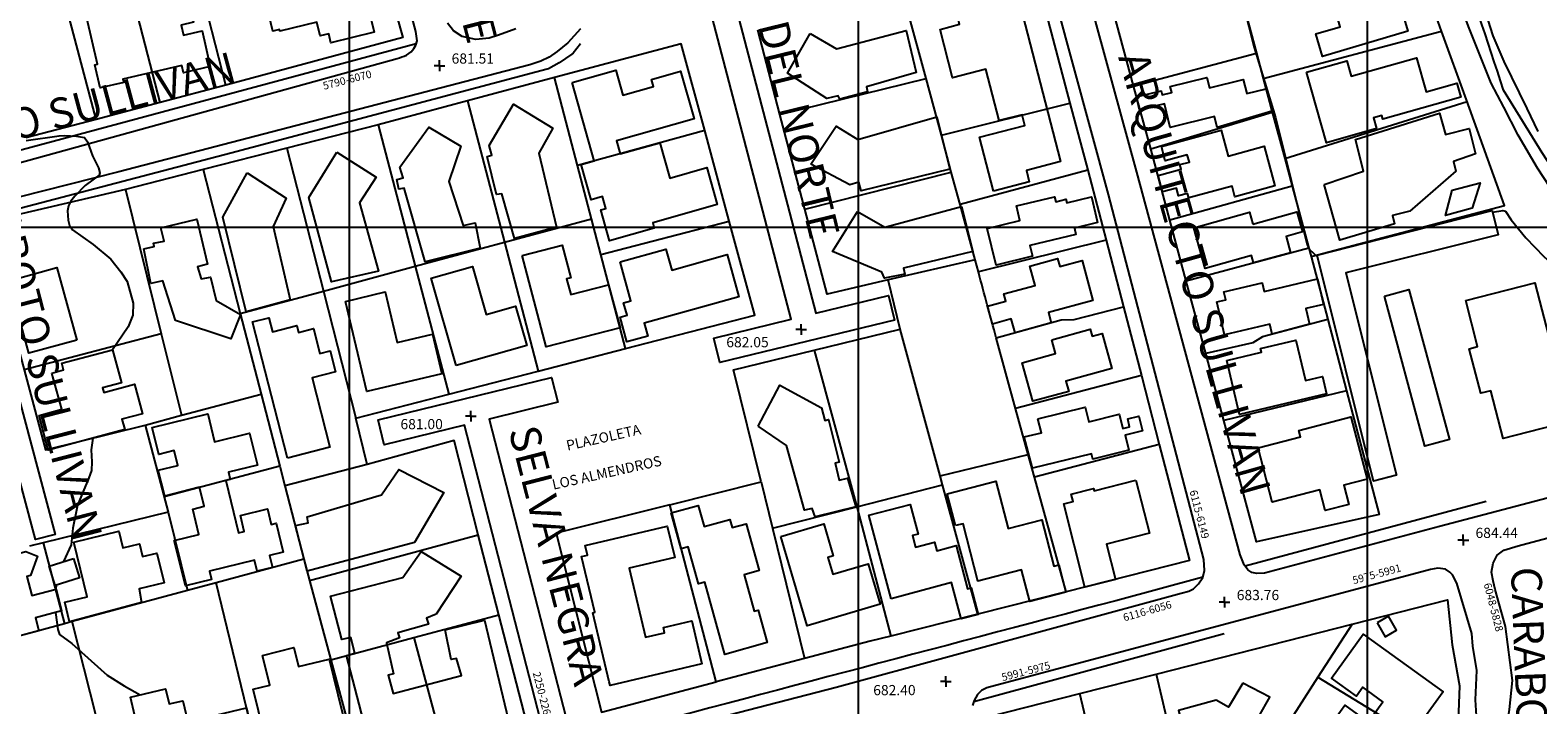
# Model space of a CAD drawing. Extents: x 350179 to 359015, y 6301996 to 6311066.
# Drawn here: x 352837 to 353134, y 6304906 to 6305039 of the extents above; entities that cross this region are included whole.
import ezdxf

# ---------------------------------------------------------------- set-up
doc = ezdxf.new("R2010")
doc.units = 0
doc.header["$LTSCALE"] = 25.4
doc.header["$MEASUREMENT"] = 0
for name, color, linetype in [('CAM-PAVI', 22, 'CONTINUOUS'), ('CONSTRUCCION3', 1, 'CONTINUOUS'), ('COOR-UTM', 255, 'CONTINUOUS'), ('COTA', 7, 'CONTINUOUS'), ('CURVA-INDICE', 34, 'CONTINUOUS'), ('DIV-PREDIAL', 8, 'CONTINUOUS'), ('TEXTO_ALTURA', 1, 'CONTINUOUS'), ('TEXTO_CALLES', 7, 'CONTINUOUS'), ('TEXTO_TOPONIMO', 1, 'CONTINUOUS'), ('VEREDA', 7, 'CONTINUOUS')]:
    doc.layers.add(name, color=color, linetype=linetype)
doc.styles.add('ROMAN', font='romand.shx')
doc.styles.get("Standard").update_dxf_attribs({"font": 'ARIAL.TTF'})

# ---------------------------------------------------------------- blocks, each defined once
blk = doc.blocks.new('SPOT')
at = {"layer": 'COTA', "linetype": 'Continuous'}
for points in [[(0.000248, 0.000165, 0), (-0.707099, 0.000049, 0)], [(0.000248, 0.000165, 0), (0.000075, -0.706975, 0)], [(0.000248, 0.000165, 0), (0.000255, 0.707099, 0)], [(0.000248, 0.000165, 0), (0.707182, -0.000049, 0)]]:
    blk.add_polyline3d(points, dxfattribs=at)

msp = doc.modelspace()

# ---------------------------------------------------------------- linework, layer by layer
at = {"layer": 'CAM-PAVI'}
msp.add_lwpolyline([(352835.14, 6305012.62), (352909.4, 6305033.12, 0.012026), (352911.23, 6305033.76), (352912.12, 6305034.4), (352912.7, 6305035.06), (352913.05, 6305035.74), (352913.32, 6305036.6), (352913.09, 6305038.39), (352894.49, 6305108.13), (352894.15, 6305109.3), (352893.32, 6305110.04), (352892.43, 6305110.53), (352891.04, 6305110.87), (352890.43, 6305110.92), (352889.33, 6305110.77), (352888.17, 6305110.52), (352800, 6305088.14)], format="xyb", dxfattribs=at)
for points in [[(353170.51, 6304955.98), (353114.22, 6304941.2), (353079.87, 6304932.01), (353078.35, 6304931.98), (353077.38, 6304932.2), (353076.55, 6304932.71), (353075.84, 6304933.69), (353075.07, 6304935.62), (353054.75, 6305010.8), (353036.08, 6305078.99)], [(352945.77, 6304896.72), (352995.69, 6304909.68), (353063.48, 6304928.14), (353064.99, 6304928.48), (353065.87, 6304928.95), (353066.85, 6304929.92), (353067.7, 6304931.22), (353068.04, 6304932.56), (353067.89, 6304934.75), (353049.21, 6305006.38), (353032.14, 6305069.02)], [(352972.46, 6305056.48), (352991.66, 6304983.1), (353005.93, 6304986.59), (353007.12, 6304981.74), (352972.81, 6304973.41), (352971.61, 6304978.22), (352986.8, 6304981.94), (352967.61, 6305055.3)], [(353121.44, 6305047.9), (353124.74, 6305037.56), (353124.9, 6305037.11), (353126.88, 6305032.51), (353131.41, 6305023.3), (353133.58, 6305018.8)], [(352932.74, 6305038.94), (352929.34, 6305037.73), (352927.48, 6305037.14), (352924.86, 6305036.87), (352922.15, 6305037.41), (352920.47, 6305038.54), (352919.3, 6305040.03)], [(352945.46, 6305038.97), (352942.95, 6305036.2), (352940.84, 6305034.49), (352939.29, 6305033.4), (352937.66, 6305032.6), (352935.45, 6305031.87), (352854.7, 6305010.85), (352825.19, 6305003.37), (352842.2, 6304939.66), (352838.33, 6304938.63), (352821.32, 6305002.34)], [(352939.21, 6304896.79), (352922.62, 6304961.12), (352906.85, 6304957.27), (352905.67, 6304962.13), (352939.71, 6304970.44), (352940.96, 6304965.6), (352927.48, 6304962.29), (352943.74, 6304899.26)], [(353157.08, 6304867.45), (353127.38, 6304885.14), (353126.32, 6304885.91), (353125.28, 6304887.28), (353124.87, 6304888.37), (353124.9, 6304890.69), (353124.98, 6304891.53), (353125.17, 6304892.33), (353126.48, 6304895.97), (353128.01, 6304905.24), (353128.55, 6304910.99), (353127.21, 6304921.57), (353125.17, 6304928.8), (353124.75, 6304930.52), (353124.47, 6304932.23), (353124.75, 6304934.01), (353125.56, 6304935.58), (353126.9, 6304936.54), (353129.68, 6304937.38), (353181.23, 6304951.14)], [(353121.51, 6304903.99), (353121.33, 6304907.19), (353121.54, 6304912.93), (353120.79, 6304917.67), (353120.56, 6304920.17), (353117.66, 6304930.1), (353116.79, 6304931.68), (353116.28, 6304932.24), (353115.44, 6304932.8), (353113.92, 6304933.03), (353112.44, 6304932.78), (353025.26, 6304909.51), (353024.23, 6304909.01), (353023.42, 6304908.18), (353022.78, 6304907.04), (353022.48, 6304906.02)]]:
    msp.add_lwpolyline(points, dxfattribs=at)
at = {"layer": 'CONSTRUCCION3', "linetype": 'Continuous'}
for points in [[(352883.83, 6305043.14), (352889.52, 6305044.53), (352889.12, 6305046.17), (352886.09, 6305045.43), (352884.33, 6305052.65), (352892.62, 6305054.66), (352894.48, 6305047.02), (352898.4, 6305047.97), (352898.6, 6305047.16), (352902.49, 6305048.11), (352904.88, 6305038.29), (352896.37, 6305036.22), (352895.95, 6305037.97), (352894.28, 6305037.56), (352893.63, 6305040.24), (352886.36, 6305038.47), (352886.27, 6305038.82), (352884.96, 6305038.5)], [(352848.43, 6305041.07), (352858.05, 6305043.27), (352856.67, 6305048.61), (352859.83, 6305049.34), (352860.96, 6305044.43), (352868.06, 6305046.05), (352869.38, 6305040.23), (352866.97, 6305039.68), (352867.42, 6305037.7), (352871.08, 6305038.54), (352872.68, 6305031.54), (352867.39, 6305030.33), (352867.07, 6305031.73), (352855.5, 6305029.09), (352855.66, 6305028.39), (352851.01, 6305027.33), (352849.98, 6305031.87), (352850.51, 6305031.99)], [(353095.57, 6305048.52), (353104.11, 6305051.05), (353105.46, 6305046.47), (353103.19, 6305045.8), (353103.67, 6305044.16), (353106.14, 6305044.89), (353108.03, 6305038.48), (353091.23, 6305033.51), (353089.92, 6305037.95), (353094.71, 6305039.37), (353093.51, 6305043.43), (353096.78, 6305044.4)], [(353026.56, 6305007.08), (353023.81, 6305017.64), (353032.75, 6305019.96), (353032.21, 6305022.03), (353027.72, 6305020.91), (353025.07, 6305031.05), (353018.55, 6305029.35), (353016.09, 6305038.84), (353019.9, 6305039.83), (353018.83, 6305043.94), (353034.84, 6305048.1), (353036.23, 6305042.77), (353032.27, 6305041.75), (353039.77, 6305012.88), (353033.05, 6305011.14), (353033.62, 6305008.91)], [(352990.59, 6305038.06), (352995.72, 6305034.99), (353009.44, 6305038.61), (353011.42, 6305030.39), (353001.62, 6305027.56), (353001.81, 6305026.55), (352996.41, 6305025.15), (352996.07, 6305025.81), (352993.81, 6305025.29), (352986.12, 6305030.26)], [(353088.11, 6305030.45), (353096.01, 6305032.68), (353096.87, 6305029.65), (353109.71, 6305033.28), (353111.6, 6305026.58), (353117.65, 6305028.29), (353118.42, 6305025.54), (353103.09, 6305021.22), (353102.89, 6305021.93), (353101.27, 6305021.47), (353101.87, 6305019.36), (353092.03, 6305016.58)], [(352943.77, 6305028.4), (352952.37, 6305030.83), (352953.76, 6305025.93), (352959.75, 6305027.63), (352959.36, 6305029.01), (352965.1, 6305030.63), (352967.75, 6305021.26), (352952.5, 6305016.94), (352953.21, 6305014.37), (352961.04, 6305016.57), (352963, 6305009.63), (352970.23, 6305011.68), (352972.28, 6305004.43), (352959.61, 6305000.84), (352959.9, 6304999.81), (352951.12, 6304997.33), (352949.4, 6305003.39), (352950.39, 6305003.67), (352949.73, 6305006), (352947.5, 6305005.37), (352945.57, 6305012.3), (352948.11, 6305013.01)], [(353054.68, 6305025.58), (353059.56, 6305026.78), (353059.75, 6305025.99), (353061.63, 6305026.45), (353061.33, 6305027.65), (353068.52, 6305029.42), (353069.03, 6305027.36), (353075.67, 6305029), (353076.36, 6305026.22), (353080.14, 6305027.15), (353081.31, 6305022.75), (353070.55, 6305019.55), (353070.01, 6305021.75), (353061.3, 6305019.6), (353060.17, 6305024.21), (353055.3, 6305023.02)], [(352927.09, 6305013.88), (352928, 6305014.13), (352927.49, 6305016), (352932.27, 6305024.15), (352939.98, 6305019.43), (352937.22, 6305014.55), (352940.7, 6305000.02), (352932.46, 6304997.79), (352929.99, 6305006.51), (352928.93, 6305006.43)], [(353091.55, 6305008.37), (353099.32, 6305011), (353097.71, 6305017.18), (353114.26, 6305022.4), (353115.43, 6305018.19), (353120.03, 6305019.34), (353121.33, 6305014.37), (353116.97, 6305012.91), (353117.44, 6305010.98), (353108.37, 6305003.14), (353104.98, 6305002.26), (353105.4, 6305000.63), (353094.66, 6304997.47)], [(352909.92, 6305011.78), (352915.65, 6305019.65), (352921.91, 6305015.89), (352919.56, 6305008.98), (352922.38, 6305000.31), (352924.73, 6305000.83), (352925.74, 6304995.84), (352914.91, 6304993.18), (352910.75, 6305007.66), (352909.7, 6305007.43), (352909.33, 6305009.33), (352910.58, 6305009.66)], [(352990.67, 6305012.38), (352995.66, 6305019.82), (352999.9, 6305017.22), (353015.44, 6305021.68), (353018, 6305011.39), (353000.57, 6305007.12), (353000.14, 6305008.86), (352998.34, 6305008.31)], [(353059.57, 6305015.85), (353071.33, 6305019.05), (353072.71, 6305013.96), (353079.78, 6305015.89), (353081.9, 6305008.11), (353074.03, 6305005.96), (353073.46, 6305008.05), (353064.96, 6305005.74), (353064.72, 6305006.62), (353062.96, 6305006.14), (353062.54, 6305007.68), (353059.77, 6305006.92), (353058.94, 6305010.15), (353063.45, 6305011.36), (353063.2, 6305012.27), (353065.07, 6305012.78), (353064.67, 6305014.23), (353060.34, 6305013.05)], [(352897.56, 6305014.71), (352905.26, 6305009.82), (352902.02, 6305004.77), (352905.74, 6304991.35), (352896.47, 6304989.26), (352892.02, 6305005.8)], [(352879.95, 6305010.65), (352887.56, 6305005.68), (352885.02, 6305000.12), (352888.39, 6304985.7), (352879.73, 6304983.39), (352875.13, 6305001.97)], [(353116.75, 6305007.26), (353122.23, 6305008.7), (353120.62, 6305003.74), (353115.43, 6305002.3)], [(353025.35, 6304999.76), (353031.77, 6305001.3), (353031.08, 6305004.17), (353038.59, 6305005.97), (353038.83, 6305005), (353040.82, 6305005.48), (353040.99, 6305004.76), (353045.83, 6305005.92), (353047.03, 6305000.89), (353042.48, 6304999.8), (353042.78, 6304998.55), (353033.74, 6304996.37), (353034.24, 6304994.28), (353027.08, 6304992.56)], [(352859.65, 6304995.73), (352861.68, 6304996.17), (352861.51, 6304996.87), (352863.6, 6304997.26), (352862.97, 6304999.87), (352870.05, 6305001.59), (352872.14, 6304992.75), (352870.14, 6304992.21), (352870.91, 6304989.86), (352872.74, 6304990.19), (352873.81, 6304985.56), (352878.62, 6304982.83), (352876.69, 6304978.05), (352865.84, 6304981.63), (352863.34, 6304989.47), (352861, 6304988.9)], [(352999.85, 6305003.05), (353005.23, 6304999.98), (353020.27, 6305004.07), (353022.53, 6304995.24), (353008.89, 6304991.95), (353009.15, 6304990.79), (353005.14, 6304989.98), (353004.65, 6304991.14), (352994.96, 6304995.24)], [(353077.55, 6305000.61), (353086.19, 6305003.03), (353087.29, 6304999.09), (353084.07, 6304998.19), (353084.96, 6304994.96), (353077.69, 6304992.99), (353077.29, 6304994.41), (353068.19, 6304991.87), (353065.95, 6304999.88), (353076.9, 6305002.95)], [(353105.77, 6304951.26), (353101.25, 6304950.13), (353090.2, 6304994.5), (353124.58, 6305003.27), (353125.77, 6304998.48), (353095.85, 6304991)], [(352933.98, 6304994.44), (352941.84, 6304996.48), (352943.51, 6304990.05), (352942.69, 6304989.84), (352943.5, 6304986.75), (352950.96, 6304988.68), (352953.19, 6304980.25), (352938.65, 6304976.46)], [(352953.19, 6304993.17), (352962.2, 6304995.7), (352963.36, 6304991.56), (352974.24, 6304994.61), (352976.56, 6304986.32), (352957.97, 6304981.12), (352958.68, 6304978.6), (352954.55, 6304977.44), (352953.19, 6304982.31), (352954.6, 6304982.7), (352953.91, 6304985.16), (352955.33, 6304985.55)], [(353025.44, 6304984.46), (353029.04, 6304985.44), (353028.64, 6304986.89), (353034.78, 6304988.56), (353033.75, 6304992.34), (353039.19, 6304993.82), (353039.61, 6304992.26), (353043.99, 6304993.46), (353046.13, 6304985.61), (353037.37, 6304983.22), (353037.92, 6304981.19), (353030.83, 6304979.26), (353030.09, 6304981.96), (353026.4, 6304980.95)], [(352846.42, 6304977.79), (352837.04, 6304975.23), (352833.14, 6304989.48), (352842.53, 6304992.05)], [(352920.97, 6304972.8), (352916.1, 6304990), (352924.21, 6304992.29), (352926.87, 6304982.87), (352932.67, 6304984.51), (352934.87, 6304976.73)], [(353070.45, 6304985.3), (353072.25, 6304985.73), (353071.87, 6304987.29), (353079.36, 6304989.08), (353079.77, 6304987.37), (353090.23, 6304989.86), (353091.42, 6304984.83), (353087.94, 6304984), (353088.66, 6304980.96), (353081.35, 6304978.97), (353080.9, 6304980.94), (353071.99, 6304978.82)], [(352899.25, 6304985.42), (352907.02, 6304987.26), (352909.38, 6304977.31), (352916.37, 6304978.97), (352918.21, 6304971.21), (352903.45, 6304967.72)], [(353103.41, 6304986.44), (353108.21, 6304987.74), (353116.17, 6304958.28), (353111.37, 6304956.98)], [(353119.39, 6304985.58), (353132.97, 6304989.09), (353136.12, 6304976.95), (353145.3, 6304979.32), (353149.19, 6304964.27), (353126.75, 6304958.47), (353124.32, 6304967.88), (353122.32, 6304967.36), (353120.05, 6304976.11), (353121.73, 6304976.54)], [(352887.84, 6304954.64), (352881, 6304981.37), (352884.2, 6304982.19), (352884.91, 6304979.43), (352889.67, 6304980.65), (352890.01, 6304979.3), (352892.97, 6304980.06), (352894.22, 6304975.18), (352896.22, 6304975.69), (352897.28, 6304971.55), (352892.71, 6304970.38), (352896.19, 6304956.78)], [(353038.02, 6304977.86), (353045.57, 6304979.94), (353045.95, 6304978.57), (353047.94, 6304979.11), (353049.83, 6304972.24), (353040.81, 6304969.76), (353041.37, 6304967.73), (353034.33, 6304965.79), (353032.25, 6304973.36), (353038.76, 6304975.15)], [(353072.42, 6304973.81), (353079.25, 6304975.42), (353079.07, 6304976.17), (353086.03, 6304977.81), (353087.9, 6304969.88), (353091.21, 6304970.66), (353092.01, 6304967.24), (353074.92, 6304963.21)], [(352841.57, 6304971.35), (352843.86, 6304971.97), (352843.52, 6304973.25), (352853.49, 6304975.92), (352855.23, 6304969.44), (352851.51, 6304968.45), (352851.76, 6304967.52), (352857.79, 6304969.13), (352859.34, 6304963.34), (352855.32, 6304962.26), (352855.86, 6304960.24), (352840.84, 6304956.22), (352839.02, 6304963.02), (352843.48, 6304964.22)], [(352980.32, 6304960.92), (352984.63, 6304968.99), (352992.76, 6304964.54), (352993.41, 6304962.03), (352994.13, 6304962.2), (352996.25, 6304953.82), (352995.48, 6304953.61), (352996.29, 6304950.28), (352997.88, 6304950.67), (352999.55, 6304945.08), (352991.52, 6304943.08), (352990.93, 6304944.73), (352989.47, 6304944.44), (352985.94, 6304957.08)], [(352865.61, 6304938.43), (352870.44, 6304939.61), (352869.22, 6304944.62), (352871.47, 6304945.17), (352870.55, 6304948.94), (352863.72, 6304947.18), (352862.42, 6304952.24), (352866.31, 6304953.18), (352865.6, 6304956.11), (352862.54, 6304955.36), (352861.25, 6304960.65), (352872.17, 6304963.31), (352873.51, 6304957.83), (352880.4, 6304959.51), (352881.93, 6304953.26), (352876.26, 6304951.88), (352876.6, 6304950.44), (352875.72, 6304950.24), (352878.23, 6304939.94), (352879.36, 6304940.21), (352878.59, 6304943.35), (352883.91, 6304944.65), (352884.65, 6304941.59), (352885.65, 6304941.83), (352887.02, 6304936.19), (352884.33, 6304935.54), (352884.91, 6304933.18), (352881.9, 6304932.45), (352881.38, 6304934.59), (352872.5, 6304932.43), (352872.9, 6304930.77), (352867.78, 6304929.52)], [(353035.29, 6304962.33), (353044.62, 6304964.64), (353045.33, 6304961.76), (353051.3, 6304963.24), (353051.99, 6304960.45), (353053.34, 6304960.79), (353052.96, 6304962.34), (353055.14, 6304962.88), (353055.85, 6304960), (353052.46, 6304959.16), (353053.2, 6304956.17), (353046.11, 6304954.41), (353045.84, 6304955.49), (353034.25, 6304952.69), (353032.62, 6304958.79), (353036.03, 6304959.62)], [(353078.61, 6304956.67), (353086.9, 6304958.83), (353086.58, 6304960.06), (353096.83, 6304962.72), (353100.01, 6304950.48), (353095.41, 6304949.29), (353096.39, 6304945.54), (353091.79, 6304944.34), (353090.73, 6304948.42), (353081.38, 6304945.99)], [(352891.74, 6304932.42), (352889.41, 6304941.38), (352891.92, 6304941.95), (352891.7, 6304943.1), (352906.32, 6304947.4), (352909.76, 6304952.42), (352918.59, 6304947.91), (352912.79, 6304938.09)], [(353019.13, 6304941.37), (353017.5, 6304947.65), (353027.03, 6304950.12), (353029.45, 6304940.78), (353036.07, 6304942.5), (353038.43, 6304933.4), (353039.42, 6304933.66), (353040.81, 6304928.32), (353033.72, 6304926.48), (353032.11, 6304932.7), (353023.52, 6304930.48), (353020.6, 6304941.75)], [(353054.58, 6304950.31), (353057.22, 6304939.87), (353048.8, 6304937.74), (353050.55, 6304930.8), (353044.52, 6304929.28), (353040.4, 6304945.64), (353042.22, 6304946.1), (353041.85, 6304947.55), (353046.23, 6304948.66), (353046.34, 6304948.23)], [(352963.23, 6304943.86), (352968.55, 6304945.34), (352969.71, 6304941.2), (352974.75, 6304942.61), (352975.21, 6304940.98), (352977.98, 6304941.75), (352980.56, 6304932.53), (352977.57, 6304931.7), (352979.57, 6304924.55), (352980.33, 6304924.77), (352982.11, 6304918.39), (352973.81, 6304916.07), (352969.84, 6304930.28), (352968.62, 6304929.94), (352966.57, 6304937.24), (352965.19, 6304936.85)], [(353006.47, 6304927.03), (353002.12, 6304943.4), (353010.21, 6304945.55), (353011.76, 6304939.72), (353010.67, 6304939.43), (353011.28, 6304937.16), (353015.01, 6304938.15), (353015.46, 6304936.44), (353019.26, 6304937.45), (353021.51, 6304928.99), (353022.18, 6304929.17), (353023.57, 6304923.93), (353020.24, 6304923.04), (353018.34, 6304930.19)], [(352845.87, 6304938.14), (352854.69, 6304940.29), (352855.49, 6304937.02), (352858.77, 6304937.82), (352859.38, 6304935.29), (352862.17, 6304935.97), (352863.59, 6304930.12), (352858.68, 6304928.93), (352859.16, 6304926.28), (352845.04, 6304922.48), (352844.1, 6304926.35), (352848.48, 6304927.41)], [(352951.07, 6304910.68), (352947.87, 6304924.28), (352948.22, 6304924.36), (352945.65, 6304935.31), (352946.8, 6304935.58), (352946.35, 6304937.5), (352962.49, 6304941.3), (352963.94, 6304935.13), (352954.99, 6304933.02), (352958.18, 6304919.46), (352961.96, 6304920.35), (352961.72, 6304921.37), (352967.31, 6304922.69), (352969.3, 6304914.23), (352951.23, 6304909.98)], [(352984.77, 6304939.21), (352993.25, 6304941.71), (352995.1, 6304935.44), (352994.04, 6304935.13), (352995.01, 6304931.83), (353001.96, 6304933.88), (353004.3, 6304925.94), (352989.94, 6304921.7)], [(352827.74, 6304933.48), (352834.05, 6304935.13), (352833.91, 6304935.66), (352836.44, 6304936.32), (352838.73, 6304935.39), (352837.34, 6304931.55), (352836.64, 6304931.37), (352837.62, 6304927.64), (352842.36, 6304928.88), (352843.47, 6304924.63), (352838.33, 6304923.29), (352839.01, 6304920.68), (352832.86, 6304919.07), (352832.06, 6304922.11), (352829.32, 6304921.4), (352829.73, 6304919.81), (352825.14, 6304918.61), (352824.69, 6304920.32), (352823.97, 6304920.13), (352822.6, 6304925.38), (352824.24, 6304925.81), (352823.66, 6304928.03), (352828.82, 6304929.37)], [(352845.77, 6304934.91), (352846.95, 6304931.09), (352842.21, 6304929.62), (352841.03, 6304933.44)], [(353101.98, 6304922.28), (353103.54, 6304919.54), (353105.8, 6304920.83), (353104.23, 6304923.57)], [(352882.92, 6304915.89), (352889.11, 6304917.42), (352890.04, 6304913.68), (352896.03, 6304915.15), (352900.38, 6304897.52), (352897.08, 6304896.71), (352896.16, 6304900.44), (352891.93, 6304899.4), (352892.91, 6304895.45), (352888.26, 6304894.3), (352889.58, 6304888.95), (352884.52, 6304887.7), (352882.98, 6304893.97), (352884.74, 6304894.4), (352884, 6304897.4), (352886.8, 6304898.09), (352885.97, 6304901.43), (352883.19, 6304900.74), (352881.1, 6304909.23), (352884.36, 6304910.03)], [(353075.58, 6304910.46), (353072.76, 6304905.69), (353070.33, 6304907.1), (353062.95, 6304905.06), (353064.62, 6304898.82), (353067.53, 6304899.45), (353064.6, 6304894.25), (353067.38, 6304892.66), (353065.59, 6304890.35), (353067.72, 6304884.26), (353073.92, 6304885.96), (353072.84, 6304889.92), (353077.8, 6304899.46), (353076.55, 6304900.07), (353080.89, 6304907.71)], [(352852.24, 6304897.46), (352853.94, 6304897.86), (352852.77, 6304902.79), (352857.87, 6304904), (352857, 6304907.68), (352863.88, 6304909.31), (352864.59, 6304906.35), (352867.29, 6304906.99), (352868.27, 6304902.86), (352879.77, 6304905.59), (352882.96, 6304892.11), (352874.61, 6304890.13), (352873.04, 6304896.72), (352865.83, 6304895.01), (352866.59, 6304891.8), (352860.59, 6304890.37), (352861.78, 6304885.37), (352855.47, 6304883.87)]]:
    msp.add_lwpolyline(points, close=True, dxfattribs=at)
for points in [[(352904.01, 6304898.23), (352899.42, 6304915.84), (352901.09, 6304916.35), (352900.29, 6304919.38), (352898.5, 6304919.03), (352896.32, 6304927.51), (352910.52, 6304931.17), (352914.09, 6304936.27), (352921.96, 6304931.48), (352917.04, 6304924), (352915.14, 6304923.2), (352915.54, 6304921.99), (352909.53, 6304920.32), (352909.85, 6304919.32), (352907.28, 6304918.35), (352908.69, 6304912.3), (352907.6, 6304912.01), (352908.61, 6304908.42), (352922.02, 6304911.97), (352921.06, 6304915.31), (352919.99, 6304915.05), (352918.81, 6304920.9), (352926.54, 6304922.84), (352931.24, 6304903.38)], [(353094.52, 6304892.53), (353088.79, 6304896.67), (353095.6, 6304906.11), (353100.21, 6304902.79), (353103.1, 6304906.8), (353099.15, 6304909.65), (353097.89, 6304907.91), (353093.02, 6304911.42), (353099.25, 6304920.06), (353114.96, 6304908.72), (353111.17, 6304903.47), (353112.55, 6304902.48), (353110.77, 6304900.01), (353108.97, 6304901.31), (353107.7, 6304899.55), (353110.1, 6304897.82), (353105.2, 6304891.03), (353098.48, 6304895.88), (353095.61, 6304891.91)]]:
    msp.add_lwpolyline(points, dxfattribs=at)
at = {"layer": 'COOR-UTM', "linetype": 'Continuous'}
for points in [[(352900, 6305500, 0), (352900, 6304800, 0)], [(353000, 6305500, 0), (353000, 6304800, 0)], [(353100, 6305500, 0), (353100, 6304800, 0)], [(352800, 6305000, 0), (353800, 6305000, 0)]]:
    msp.add_polyline3d(points, dxfattribs=at)
at = {"layer": 'CURVA-INDICE', "linetype": 'Continuous'}
for points in [[(353075.71, 6305043.54, 685), (353077.82, 6305035.3, 685), (353082.01, 6305021.51, 685), (353088.21, 6304996.53, 685), (353088.66, 6304995.59, 685), (353090.28, 6304994.15, 685)], [(352836.48, 6305017.02, 680), (352842.99, 6305017.96, 680), (352844.12, 6305018.01, 680), (352846.41, 6305017.86, 680), (352847.93, 6305017.58, 680), (352848.54, 6305016.74, 680), (352849.51, 6305014.01, 680), (352850.7, 6305011.67, 680), (352851, 6305010.69, 680), (352850.87, 6305010.2, 680), (352848.12, 6305008.17, 680), (352846.03, 6305006.08, 680), (352845.28, 6305005.1, 680), (352844.83, 6305004.18, 680), (352844.61, 6305003.17, 680), (352844.74, 6305001.35, 680), (352845.02, 6305000.33, 680), (352845.63, 6304999.49, 680), (352849.64, 6304996.57, 680), (352853.15, 6304993.72, 680), (352855.09, 6304991.22, 680), (352856.35, 6304989.33, 680), (352857.54, 6304985.08, 680), (352857.44, 6304982.71, 680), (352856.56, 6304980.45, 680), (352853.47, 6304975.91, 680)], [(353124.66, 6305002.94, 685), (353126.7, 6305003.26, 685), (353127.2, 6305003.11, 685), (353128.31, 6305001.46, 685), (353131.19, 6304997.89, 685), (353134.73, 6304994.24, 685), (353140.72, 6304988.84, 685), (353149.85, 6304981.04, 685), (353153.05, 6304977.93, 685), (353154.04, 6304974.86, 685), (353154.04, 6304974.34, 685), (353153.79, 6304973.87, 685), (353150.92, 6304972.06, 685), (353150.01, 6304971.34, 685), (353148.97, 6304970.29, 685), (353147.99, 6304968.94, 685)], [(352849.62, 6304958.57, 680), (352849.29, 6304956.24, 680), (352849.42, 6304953.92, 680), (352849.31, 6304952.2, 680), (352848.83, 6304950.75, 680), (352846.58, 6304945.38, 680), (352845.69, 6304940.9, 680), (352845.32, 6304937.59, 680), (352843.82, 6304934.31, 680)], [(352842.41, 6304929.69, 680), (352842.32, 6304928.87, 680)], [(352842.26, 6304924.31, 680), (352842.75, 6304920.95, 680), (352843.02, 6304919.97, 680), (352845.45, 6304918.24, 680), (352852.44, 6304912, 680), (352855.77, 6304909.9, 680), (352858.92, 6304908.14, 680)]]:
    msp.add_polyline3d(points, dxfattribs=at)
at = {"layer": 'DIV-PREDIAL'}
for points in [[(353114.64, 6305038.46), (353113.62, 6305041.26), (353109.42, 6305052.2), (353107.21, 6305051.83), (353105.3, 6305057.8), (353107.71, 6305058.52), (353101.54, 6305081.55), (353067.9, 6305072.68)], [(352904.68, 6305057.85), (352910.51, 6305037.22), (352875.73, 6305027.91)], [(353054.13, 6305027.76), (353047.06, 6305053.75)], [(352862.84, 6305024.45), (352856.49, 6305049.08)], [(352875.73, 6305027.91), (352870.29, 6305049.19)], [(353033.36, 6305049.27), (353034.9, 6305049.7), (353041.61, 6305024.36)], [(352850.23, 6305021.15), (352843.73, 6305045.93)], [(353013.33, 6305029.18), (353009.5, 6305043.32)], [(353075.79, 6305043.38), (353078.26, 6305034.18)], [(352984.63, 6305022.15), (352980.28, 6305038.75)], [(353079.61, 6305029.18), (353114.64, 6305038.46)], [(353089.03, 6304994.2), (353127, 6305004.27), (353119.53, 6305025.02), (353114.64, 6305038.46)], [(352969.84, 6305018.96), (352965.21, 6305036.01), (352940.29, 6305029.36)], [(353054.13, 6305027.76), (353078.26, 6305034.18)], [(353078.26, 6305034.18), (353079.61, 6305029.18)], [(352875.73, 6305027.91), (352862.84, 6305024.45)], [(352940.29, 6305029.36), (352923.24, 6305024.81)], [(352944.82, 6305012.09), (352940.29, 6305029.36)], [(352984.63, 6305022.15), (353013.33, 6305029.18)], [(353016.34, 6305018.05), (353013.33, 6305029.18)], [(353079.61, 6305029.18), (353081.38, 6305022.59)], [(353057.49, 6305015.4), (353054.13, 6305027.76)], [(352862.84, 6305024.45), (352850.23, 6305021.15)], [(352923.24, 6305024.81), (352905.68, 6305020.12)], [(352923.24, 6305024.81), (352930.5, 6304997.04)], [(352989.51, 6305003.55), (352984.63, 6305022.15)], [(353016.34, 6305018.05), (353041.61, 6305024.36)], [(353041.61, 6305024.36), (353045.1, 6305011.16)], [(353057.49, 6305015.4), (353081.38, 6305022.59)], [(353081.38, 6305022.59), (353083.83, 6305013.5)], [(353083.83, 6305013.5), (353119.65, 6305024.69)], [(352850.23, 6305021.15), (352836.45, 6305017.55)], [(352905.68, 6305020.12), (352887.73, 6305015.52)], [(352905.68, 6305020.12), (352912.96, 6304992.32)], [(352969.84, 6305018.96), (352944.82, 6305012.09)], [(352974.67, 6305001.18), (352969.84, 6305018.96)], [(353018.3, 6305010.81), (353016.34, 6305018.05)], [(352887.73, 6305015.52), (352871.25, 6305011.29)], [(352887.73, 6305015.52), (352894.91, 6304987.45)], [(353061.25, 6305001.4), (353057.49, 6305015.4)], [(353083.83, 6305013.5), (353085.3, 6305008.04)], [(352871.25, 6305011.29), (352856.02, 6305007.39)], [(352871.25, 6305011.29), (352878.55, 6304983.04)], [(352944.82, 6305012.09), (352944.79, 6305012.09)], [(352947.57, 6305001.65), (352944.82, 6305012.09)], [(352989.51, 6305003.55), (353018.3, 6305010.81)], [(353020.02, 6305004.44), (353018.3, 6305010.81)], [(353045.1, 6305011.16), (353020.02, 6305004.44)], [(353045.1, 6305011.16), (353048.73, 6304997.45)], [(352856.02, 6305007.39), (352828.27, 6305000.89), (352836.07, 6304971.98)], [(352856.02, 6305007.39), (352863.05, 6304979.05)], [(353085.3, 6305008.04), (353061.25, 6305001.4)], [(353085.3, 6305008.04), (353088.58, 6304995.88)], [(353022.97, 6304993.55), (353020.02, 6305004.44)], [(352930.5, 6304997.04), (352947.57, 6305001.65)], [(352949.42, 6304994.6), (352947.57, 6305001.65)], [(352991.37, 6304975.83), (353008.22, 6304979.93), (353005.91, 6304989.66), (352993.9, 6304986.82), (352989.51, 6305003.55)], [(353064.48, 6304989.37), (353061.25, 6305001.4)], [(352949.42, 6304994.6), (352974.67, 6305001.18)], [(352954.27, 6304976.15), (352979.69, 6304982.71), (352974.67, 6305001.18)], [(352912.96, 6304992.32), (352930.5, 6304997.04)], [(352930.5, 6304997.04), (352937.11, 6304971.73)], [(353048.73, 6304997.45), (353023.61, 6304991.21)], [(353048.73, 6304997.45), (353052.15, 6304984.34)], [(353088.58, 6304995.88), (353064.48, 6304989.37)], [(353088.58, 6304995.88), (353089.03, 6304994.2)], [(352949.39, 6304994.59), (352949.42, 6304994.6)], [(352954.27, 6304976.15), (352949.42, 6304994.6)], [(353022.97, 6304993.55), (353005.91, 6304989.66)], [(353023.61, 6304991.21), (353022.97, 6304993.55)], [(353089.03, 6304994.2), (353092.27, 6304981.89)], [(352894.91, 6304987.45), (352912.96, 6304992.32)], [(352912.96, 6304992.32), (352919.54, 6304967.2)], [(352878.55, 6304983.04), (352894.91, 6304987.45)], [(352894.91, 6304987.45), (352901.3, 6304962.49)], [(353068.3, 6304975.19), (353064.48, 6304989.37)], [(353027.14, 6304978.24), (353039.91, 6304981.82), (353042.43, 6304981.89), (353052.15, 6304984.34)], [(353052.15, 6304984.34), (353055.65, 6304970.86)], [(352878.55, 6304983.04), (352882.65, 6304967.22)], [(353092.27, 6304981.89), (353079.42, 6304978.44), (353077.55, 6304977.25), (353068.3, 6304975.19)], [(353092.27, 6304981.89), (353095.97, 6304967.88)], [(352863.05, 6304979.05), (352836.07, 6304971.98)], [(352863.05, 6304979.05), (352867.02, 6304963.05)], [(353016.08, 6304951.17), (353008.22, 6304979.93)], [(353030.94, 6304964.4), (353027.14, 6304978.24)], [(352937.11, 6304971.73), (352954.27, 6304976.15)], [(352980.9, 6304949.95), (352975.48, 6304971.96), (352991.37, 6304975.83)], [(352991.37, 6304975.83), (352999.72, 6304945.08)], [(353071.85, 6304961.99), (353068.3, 6304975.19)], [(352836.07, 6304971.98), (352840.31, 6304956.26), (352859.85, 6304961.13)], [(352919.54, 6304967.2), (352937.11, 6304971.73)], [(353055.65, 6304970.86), (353030.94, 6304964.4)], [(353055.65, 6304970.86), (353059.17, 6304957.33)], [(352867.02, 6304963.05), (352882.65, 6304967.22)], [(352882.65, 6304967.22), (352886.32, 6304953.03)], [(352903.49, 6304953.39), (352901.3, 6304962.49), (352919.54, 6304967.2)], [(353095.97, 6304967.88), (353071.85, 6304961.99)], [(353095.97, 6304967.88), (353102.39, 6304943.53), (353078.24, 6304938.22), (353071.85, 6304961.99)], [(352859.85, 6304961.13), (352867.02, 6304963.05)], [(353033.42, 6304955.37), (353030.94, 6304964.4)], [(352859.85, 6304961.13), (352864.4, 6304944.05)], [(352925.35, 6304939.58), (352920.59, 6304958.09), (352903.49, 6304953.39)], [(353059.17, 6304957.33), (353034.65, 6304950.92)], [(353059.17, 6304957.33), (353065.1, 6304934.51), (353040.84, 6304928.39)], [(353016.08, 6304951.17), (353033.42, 6304955.37)], [(353034.65, 6304950.92), (353033.42, 6304955.37)], [(352886.32, 6304953.03), (352863.6, 6304947.04)], [(352886.32, 6304953.03), (352887.3, 6304949.22)], [(352903.49, 6304953.39), (352887.3, 6304949.22)], [(353016.57, 6304949.36), (353016.08, 6304951.17)], [(353040.84, 6304928.39), (353034.65, 6304950.92)], [(352887.3, 6304949.22), (352891.04, 6304934.77)], [(352962.95, 6304945.45), (352980.9, 6304949.95)], [(352980.9, 6304949.95), (352983.13, 6304940.87)], [(352999.72, 6304945.08), (353016.57, 6304949.36)], [(353023.5, 6304924.01), (353016.57, 6304949.36)], [(352962.95, 6304945.45), (352940.66, 6304939.87), (352949.56, 6304904.71), (352972.1, 6304910.67)], [(352972.1, 6304910.67), (352962.95, 6304945.45)], [(352983.13, 6304940.87), (352999.72, 6304945.08)], [(352999.72, 6304945.08), (353006.4, 6304919.69)], [(352864.4, 6304944.05), (352839.83, 6304938.02)], [(352864.4, 6304944.05), (352868.18, 6304928.61)], [(352892.15, 6304930.62), (352925.35, 6304939.58)], [(352929.4, 6304923.85), (352925.35, 6304939.58)], [(352983.13, 6304940.87), (352989.43, 6304915.25)], [(352839.83, 6304938.02), (352837.15, 6304937.36)], [(352839.83, 6304938.02), (352844.06, 6304922.12)], [(352891.04, 6304934.77), (352873.81, 6304930.13)], [(352891.04, 6304934.77), (352892.15, 6304930.62)], [(352873.81, 6304930.13), (352868.18, 6304928.61)], [(352884.26, 6304887.28), (352873.81, 6304930.13)], [(352892.15, 6304930.62), (352896.34, 6304915.03)], [(352868.18, 6304928.61), (352845.54, 6304922.52)], [(353040.84, 6304928.39), (353023.5, 6304924.01)], [(353097.04, 6304922.01), (353115.81, 6304926.78), (353116.72, 6304917.99), (353118.16, 6304909.9), (353117.87, 6304903.05), (353115.59, 6304896.58), (353115.42, 6304896.28)], [(352844.06, 6304922.12), (352821.36, 6304916.01)], [(352845.54, 6304922.52), (352844.06, 6304922.12)], [(352856.13, 6304880.73), (352845.54, 6304922.52)], [(352912.65, 6304919.38), (352929.4, 6304923.85)], [(352918.82, 6304896.43), (352935.33, 6304900.79), (352929.4, 6304923.85)], [(353023.5, 6304924.01), (353006.4, 6304919.69)], [(353058.53, 6304912.23), (353097.04, 6304922.01)], [(353097.04, 6304922.01), (353090.35, 6304911.61)], [(352896.34, 6304915.03), (352912.65, 6304919.38)], [(352912.65, 6304919.38), (352918.82, 6304896.43)], [(353006.4, 6304919.69), (353002.38, 6304918.68), (352989.43, 6304915.25)], [(352896.34, 6304915.03), (352902.51, 6304892.11)], [(352989.43, 6304915.25), (352972.1, 6304910.67)], [(353043.54, 6304908.41), (353058.53, 6304912.23)], [(353058.53, 6304912.23), (353067.55, 6304874.05)], [(353090.35, 6304911.61), (353082.83, 6304899.93)], [(353090.35, 6304911.61), (353115.42, 6304896.28)], [(353030.78, 6304873.84), (353031.3, 6304875.46), (353030.72, 6304883.53), (353028.85, 6304893.32), (353025.8, 6304903.86), (353043.54, 6304908.41)], [(353051.73, 6304873.81), (353043.54, 6304908.41)]]:
    msp.add_lwpolyline(points, dxfattribs=at)
msp.add_lwpolyline([(353027.14, 6304978.24, -0.00198), (353023.61, 6304991.21)], format="xyb", dxfattribs=at)
at = {"layer": 'VEREDA'}
for points in [[(353146.7, 6304973.91), (353151.98, 6304978.04), (353155.64, 6304974.48), (353160.24, 6304978.62), (353158.65, 6304980.27), (353151.82, 6304987.14), (353146.2, 6304993.59, 0.002767), (353137.06, 6305006.11), (353133.5, 6305011.61), (353129.68, 6305018.04), (353126.89, 6305023.54), (353124.41, 6305028.25), (353119.94, 6305039.4), (353117.95, 6305044.76, -0.001848), (353115.1, 6305055.85), (353087.46, 6305159.52), (353086.69, 6305159.36), (352938.5, 6305121.47), (352910.76, 6305114.41), (352901.55, 6305111.94)], [(353175.95, 6304965.47), (353153.06, 6304988.77, 0.002938), (353141.51, 6305003.73), (353134.38, 6305014.61), (353126.81, 6305026.92, 0.000973), (353117.11, 6305056.36), (353111.51, 6305076.33), (353090.16, 6305157.67), (353089.59, 6305160.1)], [(353067.71, 6304931.26), (353050.64, 6304926.63, 0.000459), (352944.24, 6304898.51)]]:
    msp.add_lwpolyline(points, format="xyb", dxfattribs=at)
for points in [[(352777.49, 6305000.14), (352834, 6305014.82), (352913.16, 6305036.09)], [(352945.41, 6305035.99), (352943.96, 6305034.18), (352943.75, 6305033.98), (352941.26, 6305032.26), (352939.13, 6305031.09), (352938.9, 6305031), (352936.63, 6305030.42), (352876.74, 6305014.51), (352831.49, 6305002.69), (352825.76, 6305001.22)], [(353123.42, 6304946.14), (353076.03, 6304933.42)], [(353071.92, 6304920.1), (353022.69, 6304906.75)]]:
    msp.add_lwpolyline(points, dxfattribs=at)

# ---------------------------------------------------------------- block references
at = {"layer": 'COTA', "xscale": 1.5, "yscale": 1.5, "zscale": 1.5, "rotation": 0.000583}
for p in [(352917.7, 6305031.71, 681.51), (352917.7, 6305031.71, 681.51), (352988.79, 6304979.88, 682.05), (352923.87, 6304962.88, 681), (353118.91, 6304938.55, 684.44), (353071.99, 6304926.34, 683.76), (353017.2, 6304910.78, 682.4)]:
    msp.add_blockref('SPOT', p, dxfattribs=at)

# ---------------------------------------------------------------- texts
at = {"layer": 'COTA'}
for s, p in [('681.51', (352920.1, 6305032.11, 681.51)), ('681.51', (352920.1, 6305032.11, 681.51)), ('682.05', (352974.08, 6304976.4, 682.05)), ('681.00', (352910.05, 6304960.31, 681)), ('684.44', (353121.31, 6304938.95, 684.44)), ('683.76', (353074.39, 6304926.74, 683.76)), ('682.40', (353002.95, 6304908.07, 682.4))]:
    msp.add_text(s, height=2, rotation=0.0573, dxfattribs=at).set_placement(p)
at = {"layer": 'TEXTO_ALTURA'}
for s, rotation, p in [('5790-6070', 14.4593, (352895.03, 6305026.97)), ('6115-6149', 284.448, (353065.1, 6304948.15)), ('5975-5991', 15.1776, (353097.37, 6304929.86)), ('6048-5828', 284.448, (353122.9, 6304929.9)), ('6116-6056', 15.8828, (353052.3, 6304922.55)), ('2250-2260', 284.448, (352936.03, 6304912.45)), ('5991-5975', 14.5101, (353028.4, 6304910.82))]:
    msp.add_text(s, height=1.5, rotation=rotation, dxfattribs=at).set_placement(p)
at = {"layer": 'TEXTO_CALLES', "style": 'ROMAN'}
for s, rotation, p in [('PJE MAR DEL NORTE', 284.448, (352903.73, 6305111.73)), ('MAR DEL NORTE', 283.7326, (352975.82, 6305057.8)), ('ARQUITECTO SULLIVAN', 15.0377, (352791.27, 6305005.37)), ('ARQUITECTO SULLIVAN', 285.702, (353051.06, 6305033.4)), ('ARQTO SULLIVAN', 284.448, (352829.1, 6305002.47)), ('SELVA NEGRA', 284.448, (352931.26, 6304960.09)), ('CARABOBO', 272.1435, (353128.27, 6304933.18))]:
    msp.add_text(s, height=6, rotation=rotation, dxfattribs=at).set_placement(p)
at = {"layer": 'TEXTO_TOPONIMO'}
for s, p in [('PLAZOLETA', (352942.88, 6304956.09)), ('LOS ALMENDROS', (352940.1, 6304948.42))]:
    msp.add_text(s, height=2, rotation=12.5961, dxfattribs=at).set_placement(p)

doc.saveas('drawing.dxf')
